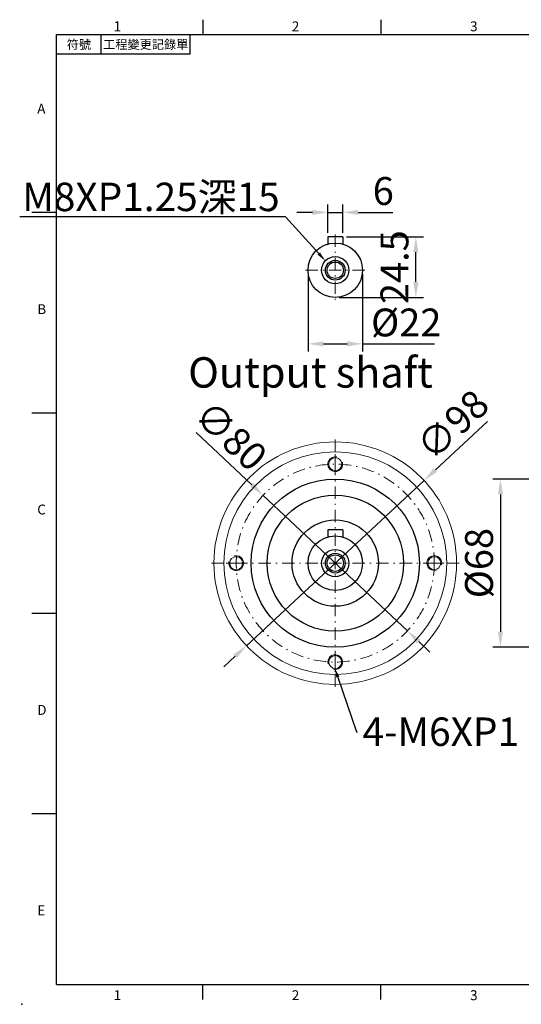
# Model space of a CAD drawing. Units: millimetres. Extents: x -16 to 1563, y -8 to 392.
# Drawn here: x 935 to 1138, y -8 to 390 of the extents above; entities that cross this region are included whole.
import ezdxf
from ezdxf import colors
from ezdxf.entities.mleader import LeaderData, LeaderLine
from ezdxf.enums import TextEntityAlignment as Align
from ezdxf.math import Vec2, Vec3

# ---------------------------------------------------------------- set-up
doc = ezdxf.new("R2010")
doc.units = ezdxf.units.MM
doc.linetypes.add('CENTER2', pattern=[9.5, 5, -2, 0.5, -2])
doc.layers.add('DIM', color=3, linetype='Continuous')
doc.layers.add('中心', color=3, linetype='CENTER2', lineweight=18)
doc.layers.add('標註', color=4, linetype='Continuous', lineweight=18)
doc.styles.add('ATTDEF', font='txt')
doc.styles.add('mytxt', font='gbeitc.shx', dxfattribs={"bigfont": 'chineset.shx'})
doc.dimstyles.new('X2.5', dxfattribs={"dimscale": 2.5, "dimtxt": 4.5, "dimasz": 2.5, "dimexe": 1.25, "dimexo": 0.625, "dimtad": 1, "dimdsep": 46, "dimtxsty": 'mytxt', "dimcen": 2.5, "dimclrd": 256, "dimclre": 256, "dimclrt": 256, "dimadec": 0, "dimazin": 2, "dimtfac": 1, "dimtmove": 0, "dimatfit": 3, "dimfxl": 0, "dimarcsym": 0})

# ---------------------------------------------------------------- blocks, each defined once
blk = doc.blocks.new('*D27')
at = {"layer": 'Defpoints', "color": 0}
for p in [(1065.79, 312.12), (1059.79, 302.23), (1065.79, 302.23)]:
    blk.add_point(p, dxfattribs=at)
at = {"layer": '標註', "lineweight": -2}
for p, q in [((1059.79, 303.79), (1059.79, 315.25)), ((1065.79, 303.79), (1065.79, 315.25)), ((1053.54, 312.12), (1047.29, 312.12)), ((1059.79, 312.12), (1065.79, 312.12)), ((1072.04, 312.12), (1086.1, 312.12))]:
    blk.add_line(p, q, dxfattribs=at)
at = {"layer": '標註'}
for points in [[(1053.54, 313.16), (1053.54, 311.08), (1059.79, 312.12)], [(1072.04, 313.16), (1072.04, 311.08), (1065.79, 312.12)]]:
    blk.add_solid(points, dxfattribs=at)
at = {"layer": '標註', "insert": (1082.19, 319.31), "char_height": 11.25, "attachment_point": 5, "style": 'mytxt'}
blk.add_mtext('6', dxfattribs=at)
blk = doc.blocks.new('*D28')
at = {"layer": 'Defpoints', "color": 0}
for p in [(1051.79, 288.73), (1073.79, 288.73), (1073.79, 258.97)]:
    blk.add_point(p, dxfattribs=at)
at = {"layer": '標註', "lineweight": -2}
for p, q in [((1051.79, 287.17), (1051.79, 255.84)), ((1073.79, 287.17), (1073.79, 255.84)), ((1058.04, 258.97), (1067.54, 258.97)), ((1073.79, 258.97), (1102.85, 258.97))]:
    blk.add_line(p, q, dxfattribs=at)
at = {"layer": '標註'}
for points in [[(1058.04, 260.01), (1058.04, 257.92), (1051.79, 258.97)], [(1067.54, 260.01), (1067.54, 257.92), (1073.79, 258.97)]]:
    blk.add_solid(points, dxfattribs=at)
at = {"layer": '標註', "insert": (1091.44, 266.15), "char_height": 11.25, "attachment_point": 5, "style": 'mytxt'}
blk.add_mtext('%%c22', dxfattribs=at)
blk = doc.blocks.new('*D29')
at = {"layer": 'Defpoints', "color": 0}
for p in [(1065.79, 302.23), (1095.35, 302.23), (1062.79, 277.73)]:
    blk.add_point(p, dxfattribs=at)
at = {"layer": '標註', "lineweight": -2}
for p, q in [((1067.35, 302.23), (1098.48, 302.23)), ((1095.35, 283.98), (1095.35, 295.98)), ((1064.35, 277.73), (1098.48, 277.73))]:
    blk.add_line(p, q, dxfattribs=at)
at = {"layer": '標註'}
for points in [[(1094.31, 295.98), (1096.39, 295.98), (1095.35, 302.23)], [(1094.31, 283.98), (1096.39, 283.98), (1095.35, 277.73)]]:
    blk.add_solid(points, dxfattribs=at)
at = {"layer": '標註', "insert": (1088.16, 289.98), "char_height": 11.25, "attachment_point": 5, "rotation": 90, "style": 'mytxt'}
blk.add_mtext('24.5', dxfattribs=at)
blk = doc.blocks.new('*D22')
at = {"layer": 'Defpoints', "color": 0}
for p in [(1177.33, 204.33), (1129.5, 136.33), (1177.33, 136.33)]:
    blk.add_point(p, dxfattribs=at)
at = {"layer": '標註', "lineweight": -2}
for p, q in [((1175.77, 204.33), (1126.38, 204.33)), ((1129.5, 198.08), (1129.5, 142.58)), ((1175.77, 136.33), (1126.38, 136.33))]:
    blk.add_line(p, q, dxfattribs=at)
at = {"layer": '標註'}
for points in [[(1128.46, 198.08), (1130.54, 198.08), (1129.5, 204.33)], [(1128.46, 142.58), (1130.54, 142.58), (1129.5, 136.33)]]:
    blk.add_solid(points, dxfattribs=at)
at = {"layer": '標註', "insert": (1122.31, 170.33), "char_height": 11.25, "attachment_point": 5, "rotation": 90, "style": 'mytxt'}
blk.add_mtext('%%c68', dxfattribs=at)
blk = doc.blocks.new('*D30')
at = {"layer": 'Defpoints', "color": 0}
for p in [(1098.65, 203.72), (1026.92, 136.95)]:
    blk.add_point(p, dxfattribs=at)
at = {"layer": '標註', "lineweight": -2}
for p, q in [((1124.33, 227.62), (1103.23, 207.98)), ((1026.92, 136.95), (1098.65, 203.72)), ((1022.35, 132.69), (1017.77, 128.43))]:
    blk.add_line(p, q, dxfattribs=at)
at = {"layer": '標註'}
for points in [[(1102.52, 208.74), (1103.94, 207.22), (1098.65, 203.72)], [(1021.64, 133.45), (1023.06, 131.93), (1026.92, 136.95)]]:
    blk.add_solid(points, dxfattribs=at)
at = {"layer": '標註', "insert": (1111.17, 225.19), "char_height": 11.25, "attachment_point": 5, "rotation": 42.9521, "style": 'mytxt'}
blk.add_mtext('∅98', dxfattribs=at)
blk = doc.blocks.new('*D25')
at = {"layer": 'Defpoints', "color": 0}
for p in [(1033.65, 197.73), (1091.93, 142.93)]:
    blk.add_point(p, dxfattribs=at)
at = {"layer": '標註', "lineweight": -2}
for p, q in [((1006.56, 223.2), (1029.09, 202.02)), ((1091.93, 142.93), (1033.65, 197.73)), ((1096.48, 138.65), (1101.04, 134.37))]:
    blk.add_line(p, q, dxfattribs=at)
at = {"layer": '標註'}
for points in [[(1029.81, 202.77), (1028.38, 201.26), (1033.65, 197.73)], [(1097.2, 139.41), (1095.77, 137.89), (1091.93, 142.93)]]:
    blk.add_solid(points, dxfattribs=at)
at = {"layer": '標註', "insert": (1019.63, 220.78), "char_height": 11.25, "attachment_point": 5, "rotation": 316.7639, "style": 'mytxt'}
blk.add_mtext('∅80', dxfattribs=at)
blk = doc.blocks.new('gja420')
at = {"color": 0}
for p, q in [((29.5, 195), (29.5, 192)), ((65.5, 195), (65.5, 192)), ((0, 192), (275, 192)), ((0, 0), (0, 192)), ((9, 188), (9, 192)), ((27, 188), (27, 192)), ((27, 188), (0, 188)), ((0, 156), (-5, 156)), ((0, 115.5), (-5, 115.5)), ((0, 75), (-5, 75)), ((0, 34.5), (-5, 34.5)), ((0, 0), (275, 0)), ((29.5, -3), (29.5, 0)), ((65.5, -3), (65.5, 0))]:
    blk.add_line(p, q, dxfattribs=at)
blk.add_point((-7, -4), dxfattribs=at)
for s, p in [('1', (11.5, 192.66)), ('2', (47.5, 192.66)), ('3', (83.5, 192.66)), ('A', (-3.91, 176)), ('B', (-3.91, 135.5)), ('C', (-3.91, 95)), ('D', (-3.91, 54.5)), ('E', (-3.91, 14)), ('1', (11.5, -3.16)), ('2', (47.5, -3.16)), ('3', (83.5, -3.16))]:
    blk.add_text(s, height=2, dxfattribs=at).set_placement(p)
at = {"color": 0, "char_height": 1.8, "attachment_point": 5}
for s, insert, width in [('{\\f標楷體|b0|i0|c136|p65;符號}', (4.51, 190), 6), ('{\\fDFKai-SB|b0|i0|c136|p65;工程變更記錄單}', (18, 190), 17.9481)]:
    blk.add_mtext(s, dxfattribs=dict(at, insert=insert, width=width))
at = {"color": 4, "style": 'ATTDEF'}
blk.add_attdef('料號', text='', height=2.5, dxfattribs=at).set_placement((120.5, 3), align=Align.MIDDLE_LEFT)
for tag, p in [('比例', (200.5, 3)), ('版本', (236.5, 3))]:
    blk.add_attdef(tag, text='', height=2.5, dxfattribs=at).set_placement(p, align=Align.MIDDLE_CENTER)

msp = doc.modelspace()

# ---------------------------------------------------------------- linework, layer by layer
for p, q in [((1059.788, 302.23), (1059.788, 299.313)), ((1065.788, 302.23), (1059.788, 302.23)), ((1065.788, 302.23), (1065.788, 299.313)), ((1059.788, 183.835), (1059.788, 180.918)), ((1065.788, 183.835), (1059.788, 183.835)), ((1065.788, 183.835), (1065.788, 180.918))]:
    msp.add_line(p, q)
for centre, radius in [((1062.788, 288.73), 11), ((1062.788, 288.73), 5.5), ((1062.788, 288.73), 4), ((1062.788, 288.73), 3.323), ((1062.788, 170.335), 34), ((1062.788, 170.335), 27.525), ((1062.788, 170.335), 17.45), ((1062.788, 170.335), 11), ((1062.788, 170.335), 5.5), ((1062.788, 170.335), 4), ((1062.788, 170.335), 3.323)]:
    msp.add_circle(centre, radius)
at = {"layer": '中心'}
for p, q in [((1062.788, 303.23), (1062.788, 276.73)), ((1074.788, 288.73), (1050.788, 288.73)), ((1062.788, 220.335), (1062.788, 120.335)), ((1062.788, 214.335), (1062.788, 206.335)), ((1112.788, 170.335), (1012.788, 170.335)), ((1018.788, 170.335), (1026.788, 170.335)), ((1106.788, 170.335), (1098.788, 170.335)), ((1062.788, 126.335), (1062.788, 134.335))]:
    msp.add_line(p, q, dxfattribs=at)
msp.add_circle((1062.788, 170.335), 40, dxfattribs=at)
at = {"layer": '標註', "color": 0}
for centre, radius in [((1062.788, 170.335), 49), ((1062.788, 170.335), 45), ((1062.788, 210.335), 2.6), ((1022.788, 170.335), 2.6), ((1102.788, 170.335), 2.6), ((1062.788, 130.335), 2.6)]:
    msp.add_circle(centre, radius, dxfattribs=at)
at = {"layer": '標註'}
for centre, start, end in [((1062.788, 210.335), 76.72497, 14.66163), ((1022.788, 170.335), 166.72497, 104.66163), ((1102.788, 170.335), 346.72497, 284.66163), ((1062.788, 130.335), 256.72497, 194.66163)]:
    msp.add_arc(centre, 3, start, end, dxfattribs=at)

# ---------------------------------------------------------------- block references
at = {"layer": 'DIM', "xscale": 2, "yscale": 2, "zscale": 2}
msp.add_blockref('gja420', (950.248, 0), dxfattribs=at)

# ---------------------------------------------------------------- texts
at = {"layer": '標註', "insert": (1102.201, 237.43), "char_height": 12.288, "width": 135.0656, "attachment_point": 9, "style": 'mytxt'}
msp.add_mtext('Output shaft', dxfattribs=at)

# ---------------------------------------------------------------- dimensions: what is measured, and where the dimension line sits
at = {"layer": '標註'}
dim = msp.add_linear_dim(base=(1065.788, 312.122), p1=(1059.788, 302.23), p2=(1065.788, 302.23), dimstyle='X2.5', dxfattribs=at)
dim.commit()
dim.dimension.update_dxf_attribs({"geometry": '*D27', "text_midpoint": (1082.194, 319.309)})
dim = msp.add_linear_dim(base=(1095.35, 302.23), p1=(1062.788, 277.73), p2=(1065.788, 302.23), angle=90, dimstyle='X2.5', dxfattribs=at)
dim.commit()
dim.dimension.update_dxf_attribs({"geometry": '*D29', "text_midpoint": (1095.35, 289.98), "dimtype": 160})
dim = msp.add_linear_dim(base=(1073.788, 258.966), p1=(1051.788, 288.73), p2=(1073.788, 288.73), text='%%c<>', dimstyle='X2.5', dxfattribs=at)
dim.commit()
dim.dimension.update_dxf_attribs({"geometry": '*D28', "text_midpoint": (1091.444, 266.154)})
dim = msp.add_diameter_dim_2p(p1=(1026.923, 136.947), p2=(1098.652, 203.723), dimstyle='X2.5', dxfattribs=at)
dim.commit()
dim.dimension.update_dxf_attribs({"geometry": '*D30', "text_midpoint": (1111.166, 225.193)})
dim = msp.add_diameter_dim_2p(p1=(1091.929, 142.934), p2=(1033.646, 197.735), dimstyle='X2.5', dxfattribs=at)
dim.commit()
dim.dimension.update_dxf_attribs({"geometry": '*D25', "text_midpoint": (1014.704, 215.545), "dimtype": 163})
dim = msp.add_linear_dim(base=(1129.501, 136.335), p1=(1177.333, 204.335), p2=(1177.333, 136.335), angle=90, text='%%c<>', dimstyle='X2.5', dxfattribs=at)
dim.commit()
dim.dimension.update_dxf_attribs({"geometry": '*D22', "text_midpoint": (1122.313, 170.335)})

# ---------------------------------------------------------------- leaders
ml = msp.add_multileader_mtext('Standard', dxfattribs=at)
ml.set_content('{\\Fgbeitc|c136;M8XP1.25}深{\\Fgbeitc|c136;15}', color=256)
ml.set_leader_properties()
ml.build(insert=Vec2(0, 0))
ml.multileader.update_dxf_attribs({"text_right_attachment_type": 6, "dogleg_length": 0.36})
ctx = ml.context
ctx.base_point, ctx.char_height, ctx.plane_origin = Vec3(957.735, 317.411), 11.5, Vec3(863.621, 313.337)
ctx.right_attachment, ctx.text_align_type = 6, 2
notes = []
notes.append((ctx, [(1, (1, 1, 0), (1042.701, 310.324), (-1, 0), 0.36, [(0, [(1058.795, 292.513)], 0, [])])]))
ctx.mtext.insert, ctx.mtext.alignment, ctx.mtext.flow_direction = Vec3(1040.341, 324.124), 3, 5
ml = msp.add_multileader_mtext('Standard', dxfattribs=at)
ml.set_content('{\\Fgbeitc|c136;4-M6XP1}', color=256)
ml.set_leader_properties()
ml.build(insert=Vec2(0, 0))
ml.multileader.update_dxf_attribs({"text_right_attachment_type": 6, "dogleg_length": 0.36})
ctx = ml.context
ctx.base_point, ctx.char_height, ctx.plane_origin = Vec3(1071.793, 102.197), 11.5, Vec3(1051.081, 98.892)
ctx.right_attachment = 6
notes.append((ctx, [(0, (1, 1, 0), (1071.433, 102.197), (1, 0), 0.36, [(0, [(1062.542, 128.034)], 0, [])])]))
ctx.mtext.insert, ctx.mtext.flow_direction = Vec3(1073.793, 107.947), 5
for ctx, leaders in notes:
    for number, flags, end, landing, length, lines in leaders:
        leader = LeaderData()
        leader.index, (leader.has_last_leader_line, leader.has_dogleg_vector, leader.attachment_direction) = number, flags
        leader.last_leader_point, leader.dogleg_vector, leader.dogleg_length = Vec3(end), Vec3(landing), length
        for number, points, colour, breaks in lines:
            line = LeaderLine()
            line.index, line.vertices, line.color, line.breaks = number, Vec3.list(points), colors.encode_raw_color(colour), breaks
            leader.lines.append(line)
        ctx.leaders.append(leader)

doc.saveas('drawing.dxf')
